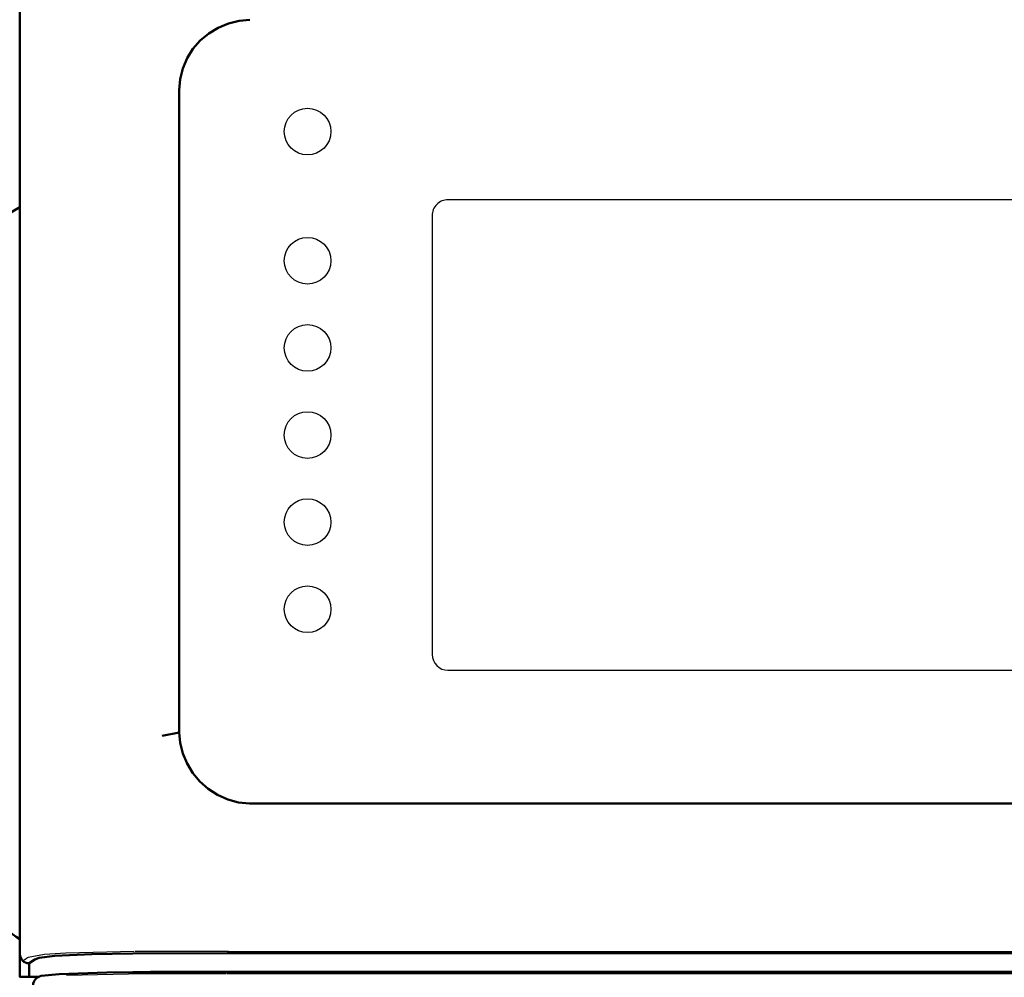
# Model space of a CAD drawing. Extents: x 0 to 420, y 0 to 297.
# Drawn here: x 96 to 128, y 125 to 155 of the extents above; entities that cross this region are included whole.
import ezdxf

# ---------------------------------------------------------------- set-up
doc = ezdxf.new("R2010")
doc.units = 0

msp = doc.modelspace()

# ---------------------------------------------------------------- linework, layer by layer
at = {"color": 7, "lineweight": 50}
for p, q in [((96.162704, 161.085938), (96.162704, 124.674194)), ((96.162704, 161.085938), (96.162704, 125.40387)), ((101.280807, 132.523438), (101.280807, 153.162369)), ((101.280907, 132.523468), (100.740074, 132.417557)), ((103.549774, 130.24379), (103.566978, 130.243759)), ((103.566978, 130.243759), (127.14698, 130.243759)), ((127.14698, 130.243759), (150.726974, 130.243759)), ((151.463577, 125.43248), (102.830391, 125.43248)), ((96.463112, 125.104233), (96.642105, 125.223495)), ((96.463112, 124.674194), (96.463112, 125.104233)), ((102.830391, 124.831459), (151.463577, 124.831459)), ((96.15403, 124.674194), (96.758812, 124.674194)), ((96.765503, 124.671608), (96.758812, 124.674194))]:
    msp.add_line(p, q, dxfattribs=at)
at = {"color": 7, "lineweight": 25}
for p, q in [((144.457336, 149.642715), (109.927345, 149.642715)), ((109.417343, 149.132721), (109.417343, 135.032715)), ((109.927345, 134.52272), (144.457336, 134.52272)), ((102.870865, 125.4888), (151.423096, 125.4888)), ((96.267204, 125.191292), (96.39518, 125.276566)), ((102.830391, 124.778946), (151.463577, 124.778946))]:
    msp.add_line(p, q, dxfattribs=at)
at = {"color": 7, "lineweight": 50}
for points in [[(101.280807, 153.162369), (101.313278, 153.52002), (101.401611, 153.862961), (101.540947, 154.188263), (101.728905, 154.488953), (101.961838, 154.75708), (102.234985, 154.98642), (102.540642, 155.171356), (102.871429, 155.309036), (103.218887, 155.397156), (103.556419, 155.429321)], [(96.162689, 149.401566), (95.745125, 149.163361), (95.53244, 148.969406)], [(103.54985, 130.244278), (103.191483, 130.276245), (102.845947, 130.368149), (102.51947, 130.513855), (102.21936, 130.707901), (101.952858, 130.944687), (101.725204, 131.218414), (101.540749, 131.521591), (101.401756, 131.8479), (101.312126, 132.190079), (101.280907, 132.523468)], [(102.830391, 125.43248), (99.795128, 125.422112), (98.474548, 125.398781), (97.292862, 125.345016), (96.779434, 125.280609), (96.642654, 125.223862)], [(96.853065, 124.698738), (97.432564, 124.754471), (98.957481, 124.808929), (99.791306, 124.821075)]]:
    msp.add_lwpolyline(points, dxfattribs=at)
at = {"color": 7, "lineweight": 25}
for points in [[(99.842972, 125.480057), (97.638062, 125.431824), (96.956741, 125.390594), (96.428101, 125.295578), (96.397949, 125.276764)], [(97.659409, 124.72522), (100.162888, 124.77562), (102.811676, 124.782158)]]:
    msp.add_lwpolyline(points, dxfattribs=at)
for centre in [(105.412346, 151.832718), (105.412346, 147.682724), (105.412346, 144.882721), (105.412346, 142.082718), (105.412346, 139.282715), (105.412346, 136.482712)]:
    msp.add_circle(centre, 0.75, dxfattribs=at)
for centre, radius, start, end in [((109.927345, 149.132721), 0.51, 90.000003, 180.000005), ((109.927345, 135.032715), 0.51, 180.000005, 269.999997), ((102.214157, -202.763382), 328.252412, 89.885788, 90.408687)]:
    msp.add_arc(centre, radius, start, end, dxfattribs=at)
at = {"color": 7, "lineweight": 50}
for centre, radius, start, end in [((97.309883, 127.769432), 2.21365, 181.00839, 238.795616), ((96.462311, 125.40387), 0.299616, 180.001948, 270.048444), ((102.210495, -159.999741), 284.831411, 89.875304, 90.48664), ((96.896278, 124.39624), 0.305151, 98.130516, 179.288368)]:
    msp.add_arc(centre, radius, start, end, dxfattribs=at)

doc.saveas('drawing.dxf')
